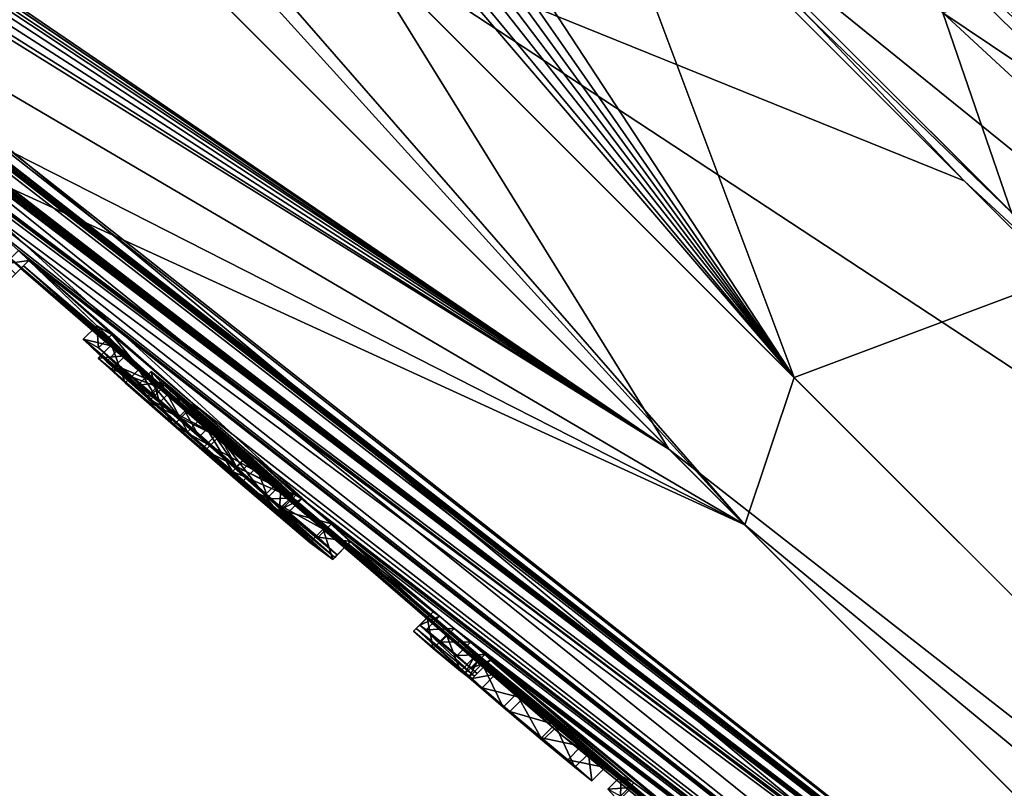
# Model space of a CAD drawing. Units: millimetres. Extents: x -105 to 97, y -84 to 10.
# Drawn here: x -90 to -87, y -79 to -76 of the extents above; entities that cross this region are included whole.
import ezdxf

# ---------------------------------------------------------------- set-up
doc = ezdxf.new("R2010")
doc.units = ezdxf.units.MM
doc.header["$LTSCALE"] = 65.185185
for name, color, linetype in [('221', 7, 'CONTINUOUS'), ('222', 7, 'CONTINUOUS'), ('230', 7, 'CONTINUOUS'), ('264', 7, 'CONTINUOUS'), ('291', 7, 'CONTINUOUS'), ('292', 7, 'CONTINUOUS'), ('293', 7, 'CONTINUOUS'), ('312', 7, 'CONTINUOUS'), ('313', 7, 'CONTINUOUS'), ('314', 7, 'CONTINUOUS'), ('315', 7, 'CONTINUOUS'), ('316', 7, 'CONTINUOUS'), ('317', 7, 'CONTINUOUS'), ('318', 7, 'CONTINUOUS'), ('319', 7, 'CONTINUOUS'), ('373', 7, 'CONTINUOUS'), ('374', 7, 'CONTINUOUS'), ('375', 7, 'CONTINUOUS'), ('376', 7, 'CONTINUOUS'), ('377', 7, 'CONTINUOUS'), ('378', 7, 'CONTINUOUS'), ('379', 7, 'CONTINUOUS'), ('380', 7, 'CONTINUOUS'), ('383', 7, 'CONTINUOUS'), ('388', 7, 'CONTINUOUS'), ('394', 7, 'CONTINUOUS'), ('625', 7, 'CONTINUOUS')]:
    doc.layers.add(name, color=color, linetype=linetype)

msp = doc.modelspace()

# ---------------------------------------------------------------- linework, layer by layer
at = {"layer": '221', "color": 7, "linetype": 'Continuous'}
for points in [[(-84.3355, -78.1171, -15.646), (-87.892, -75.239, -15.4215), (-89.0532, -73.3994, -18.3681), (-84.3355, -78.1171, -15.646)], [(-86.06, -77.071, -14.193), (-87.892, -75.239, -15.4215), (-84.3355, -78.1171, -15.646), (-86.06, -77.071, -14.193)]]:
    msp.add_3dface(points, dxfattribs=at)
at = {"layer": '222', "color": 7, "linetype": 'Continuous'}
for points in [[(-88.388, -74.7429, 15.6645), (-86.6746, -76.4564, 14.6676), (-86.9288, -75.718, 16.7956), (-88.388, -74.7429, 15.6645)], [(-86.9288, -75.718, 16.7956), (-86.6746, -76.4564, 14.6676), (-86.3761, -76.2291, 16.6208), (-86.9288, -75.718, 16.7956)]]:
    msp.add_3dface(points, dxfattribs=at)
at = {"layer": '230', "color": 7, "linetype": 'Continuous'}
for points in [[(-85.7571, -72.6055, -19.9142), (-82.2203, -76.1423, -17.8272), (-88.301, -72.6499, -19.931), (-85.7571, -72.6055, -19.9142)], [(-83.532, -77.4147, -17.4145), (-89.0532, -73.3994, -18.3681), (-88.301, -72.6499, -19.931), (-83.532, -77.4147, -17.4145)], [(-88.301, -72.6499, -19.931), (-82.2203, -76.1423, -17.8272), (-83.3327, -77.232, -17.5871), (-88.301, -72.6499, -19.931)], [(-83.532, -77.4147, -17.4145), (-88.301, -72.6499, -19.931), (-83.3327, -77.232, -17.5871), (-83.532, -77.4147, -17.4145)], [(-84.3355, -78.1171, -15.646), (-89.0532, -73.3994, -18.3681), (-84.3011, -78.0528, -15.956), (-84.3355, -78.1171, -15.646)], [(-84.2232, -77.9873, -16.2513), (-89.0532, -73.3994, -18.3681), (-83.8338, -77.6801, -17.0474), (-84.2232, -77.9873, -16.2513)], [(-89.0532, -73.3994, -18.3681), (-84.2232, -77.9873, -16.2513), (-84.3011, -78.0528, -15.956), (-89.0532, -73.3994, -18.3681)], [(-83.8338, -77.6801, -17.0474), (-89.0532, -73.3994, -18.3681), (-83.532, -77.4147, -17.4145), (-83.8338, -77.6801, -17.0474)]]:
    msp.add_3dface(points, dxfattribs=at)
at = {"layer": '264', "color": 7, "linetype": 'Continuous'}
for points in [[(-85.4446, -76.315, 17.1017), (-86.4735, -75.4701, 17.1606), (-86.7275, -75.6672, 17.0606), (-85.4446, -76.315, 17.1017)], [(-86.9288, -75.718, 16.7956), (-85.6138, -76.6007, 17.0028), (-86.7275, -75.6672, 17.0606), (-86.9288, -75.718, 16.7956)], [(-85.6138, -76.6007, 17.0028), (-85.4446, -76.315, 17.1017), (-86.7275, -75.6672, 17.0606), (-85.6138, -76.6007, 17.0028)], [(-86.9288, -75.718, 16.7956), (-86.3761, -76.2291, 16.6208), (-85.6138, -76.6007, 17.0028), (-86.9288, -75.718, 16.7956)]]:
    msp.add_3dface(points, dxfattribs=at)
at = {"layer": '291', "color": 253, "linetype": 'Continuous', "true_color": 0x999999}
for points in [[(-87.662, -77.6138, 13.2038), (-93.0121, -72.2638, 15.2186), (-91.3699, -75.4371, 6.1429), (-87.662, -77.6138, 13.2038)], [(-88.3384, -78.3933), (-82.5217, -82.7541, 3.3872), (-93.9841, -73.2341), (-88.3384, -78.3933)], [(-93.9841, -73.2341), (-82.5217, -82.7541, 3.3872), (-92.1756, -74.9794, 1.1321), (-93.9841, -73.2341)], [(-82.5217, -82.7541, 3.3872), (-83.9207, -81.3551, 8.1406), (-92.1756, -74.9794, 1.1321), (-82.5217, -82.7541, 3.3872)], [(-92.1756, -74.9794, 1.1321), (-83.9207, -81.3551, 8.1406), (-91.306, -75.7679, 1.9345), (-92.1756, -74.9794, 1.1321)], [(-90.8688, -75.9831, 5.1745), (-87.662, -77.6138, 13.2038), (-91.3699, -75.4371, 6.1429), (-90.8688, -75.9831, 5.1745)], [(-91.306, -75.7679, 1.9345), (-83.9207, -81.3551, 8.1406), (-90.7011, -76.2212, 3.9838), (-91.306, -75.7679, 1.9345)], [(-90.7011, -76.2212, 3.9838), (-87.662, -77.6138, 13.2038), (-90.8688, -75.9831, 5.1745), (-90.7011, -76.2212, 3.9838)], [(-83.9207, -81.3551, 8.1406), (-87.662, -77.6138, 13.2038), (-90.7011, -76.2212, 3.9838), (-83.9207, -81.3551, 8.1406)], [(-82.2518, -83.0241), (-82.5217, -82.7541, 3.3872), (-88.3384, -78.3933), (-82.2518, -83.0241)]]:
    msp.add_3dface(points, dxfattribs=at)
at = {"layer": '292', "color": 253, "linetype": 'Continuous', "true_color": 0x999999}
for points in [[(-93.2652, -72.0106, -15.2144), (-87.943, -77.3328, -13.4237), (-93.835, -73.3213, -2.7203), (-93.2652, -72.0106, -15.2144)], [(-88.3384, -78.3933), (-93.9841, -73.2341), (-90.4465, -76.5729, -0.4899), (-88.3384, -78.3933)], [(-93.9009, -73.3008, -1.4079), (-87.943, -77.3328, -13.4237), (-93.9013, -73.3012, -1.3699), (-93.9009, -73.3008, -1.4079)], [(-93.9013, -73.3012, -1.3699), (-87.943, -77.3328, -13.4237), (-93.6567, -73.503, -2.6177), (-93.9013, -73.3012, -1.3699)], [(-93.835, -73.3213, -2.7203), (-87.943, -77.3328, -13.4237), (-93.9009, -73.3008, -1.4079), (-93.835, -73.3213, -2.7203)], [(-93.6567, -73.503, -2.6177), (-87.943, -77.3328, -13.4237), (-93.5344, -73.6168, -2.7759), (-93.6567, -73.503, -2.6177)], [(-93.5344, -73.6168, -2.7759), (-87.943, -77.3328, -13.4237), (-93.3668, -73.7792, -2.8284), (-93.5344, -73.6168, -2.7759)], [(-93.3668, -73.7792, -2.8284), (-87.943, -77.3328, -13.4237), (-93.171, -73.9722, -2.7938), (-93.3668, -73.7792, -2.8284)], [(-93.171, -73.9722, -2.7938), (-87.943, -77.3328, -13.4237), (-92.9697, -74.1686, -2.7749), (-93.171, -73.9722, -2.7938)], [(-92.9697, -74.1686, -2.7749), (-87.943, -77.3328, -13.4237), (-92.8558, -74.2775, -2.8001), (-92.9697, -74.1686, -2.7749)], [(-87.943, -77.3328, -13.4237), (-84.059, -81.2168, -8.4415), (-92.8558, -74.2775, -2.8001), (-87.943, -77.3328, -13.4237)], [(-84.059, -81.2168, -8.4415), (-92.8023, -74.3334, -2.7039), (-92.8558, -74.2775, -2.8001), (-84.059, -81.2168, -8.4415)], [(-84.059, -81.2168, -8.4415), (-92.4911, -74.6284, -2.7736), (-92.8023, -74.3334, -2.7039), (-84.059, -81.2168, -8.4415)], [(-92.4911, -74.6284, -2.7736), (-84.059, -81.2168, -8.4415), (-92.4394, -74.6763, -2.8029), (-92.4911, -74.6284, -2.7736)], [(-92.4394, -74.6763, -2.8029), (-84.059, -81.2168, -8.4415), (-92.3807, -74.7321, -2.8029), (-92.4394, -74.6763, -2.8029)], [(-92.3807, -74.7321, -2.8029), (-84.059, -81.2168, -8.4415), (-92.3306, -74.781, -2.7739), (-92.3807, -74.7321, -2.8029)], [(-92.3306, -74.781, -2.7739), (-84.059, -81.2168, -8.4415), (-92.3111, -74.8025, -2.7039), (-92.3306, -74.781, -2.7739)], [(-92.3111, -74.8025, -2.7039), (-84.059, -81.2168, -8.4415), (-92.3217, -74.8131, -2.1842), (-92.3111, -74.8025, -2.7039)], [(-84.059, -81.2168, -8.4415), (-91.7547, -75.3219, -2.7736), (-92.3217, -74.8131, -2.1842), (-84.059, -81.2168, -8.4415)], [(-91.7547, -75.3219, -2.7736), (-84.059, -81.2168, -8.4415), (-91.7025, -75.3691, -2.8029), (-91.7547, -75.3219, -2.7736)], [(-91.7025, -75.3691, -2.8029), (-84.059, -81.2168, -8.4415), (-91.6431, -75.4242, -2.8029), (-91.7025, -75.3691, -2.8029)], [(-91.6431, -75.4242, -2.8029), (-84.059, -81.2168, -8.4415), (-91.5924, -75.4725, -2.7739), (-91.6431, -75.4242, -2.8029)], [(-91.5924, -75.4725, -2.7739), (-84.059, -81.2168, -8.4415), (-91.5727, -75.4938, -2.7039), (-91.5924, -75.4725, -2.7739)], [(-91.5727, -75.4938, -2.7039), (-84.059, -81.2168, -8.4415), (-91.1687, -75.8662, -2.6787), (-91.5727, -75.4938, -2.7039)], [(-91.1687, -75.8662, -2.6787), (-84.059, -81.2168, -8.4415), (-90.9632, -76.0465, -2.8341), (-91.1687, -75.8662, -2.6787)], [(-90.9632, -76.0465, -2.8341), (-84.059, -81.2168, -8.4415), (-90.7228, -76.264, -2.8289), (-90.9632, -76.0465, -2.8341)], [(-84.059, -81.2168, -8.4415), (-82.5441, -82.7317, -3.5232), (-90.7228, -76.264, -2.8289), (-84.059, -81.2168, -8.4415)], [(-90.7228, -76.264, -2.8289), (-82.5441, -82.7317, -3.5232), (-90.4417, -76.517, -2.803), (-90.7228, -76.264, -2.8289)], [(-90.4417, -76.517, -2.803), (-82.5441, -82.7317, -3.5232), (-90.3521, -76.5975, -2.7914), (-90.4417, -76.517, -2.803)], [(-88.3384, -78.3933), (-90.4465, -76.5729, -0.4899), (-87.1948, -79.3289, -0.4899), (-88.3384, -78.3933)], [(-90.4465, -76.5729, -0.4899), (-90.3428, -76.6639, -0.6284), (-87.3011, -79.2373, -1.0126), (-90.4465, -76.5729, -0.4899)], [(-87.1948, -79.3289, -0.4899), (-90.4465, -76.5729, -0.4899), (-87.3037, -79.2399, -0.6284), (-87.1948, -79.3289, -0.4899)], [(-87.3037, -79.2399, -0.6284), (-90.4465, -76.5729, -0.4899), (-87.3011, -79.2373, -1.0126), (-87.3037, -79.2399, -0.6284)], [(-82.5441, -82.7317, -3.5232), (-90.314, -76.6351, -2.7039), (-90.3521, -76.5975, -2.7914), (-82.5441, -82.7317, -3.5232)], [(-90.314, -76.6351, -2.7039), (-89.976, -76.9587, -2.0333), (-90.3329, -76.654, -1.665), (-90.314, -76.6351, -2.7039)], [(-82.5441, -82.7317, -3.5232), (-89.7067, -77.1643, -2.8288), (-90.314, -76.6351, -2.7039), (-82.5441, -82.7317, -3.5232)], [(-90.0624, -76.8762, -2.228), (-89.976, -76.9587, -2.0333), (-90.314, -76.6351, -2.7039), (-90.0624, -76.8762, -2.228)], [(-90.0065, -76.909, -2.6567), (-90.0624, -76.8762, -2.228), (-90.314, -76.6351, -2.7039), (-90.0065, -76.909, -2.6567)], [(-89.7067, -77.1643, -2.8288), (-90.0065, -76.909, -2.6567), (-90.314, -76.6351, -2.7039), (-89.7067, -77.1643, -2.8288)], [(-90.3329, -76.654, -1.665), (-89.9068, -77.0381, -1.3238), (-90.3428, -76.6639, -0.6284), (-90.3329, -76.654, -1.665)], [(-88.7666, -78.0214, -1.2538), (-88.3613, -78.3623, -1.2406), (-90.3428, -76.6639, -0.6284), (-88.7666, -78.0214, -1.2538)], [(-90.3428, -76.6639, -0.6284), (-88.3613, -78.3623, -1.2406), (-87.743, -78.8736, -1.2526), (-90.3428, -76.6639, -0.6284)], [(-89.4802, -77.4111, -1.2475), (-88.7666, -78.0214, -1.2538), (-90.3428, -76.6639, -0.6284), (-89.4802, -77.4111, -1.2475)], [(-89.7286, -77.1953, -1.258), (-89.4802, -77.4111, -1.2475), (-90.3428, -76.6639, -0.6284), (-89.7286, -77.1953, -1.258)], [(-89.9068, -77.0381, -1.3238), (-89.7286, -77.1953, -1.258), (-90.3428, -76.6639, -0.6284), (-89.9068, -77.0381, -1.3238)], [(-87.3011, -79.2373, -1.0126), (-90.3428, -76.6639, -0.6284), (-87.5007, -79.0712, -1.2547), (-87.3011, -79.2373, -1.0126)], [(-87.5007, -79.0712, -1.2547), (-90.3428, -76.6639, -0.6284), (-87.743, -78.8736, -1.2526), (-87.5007, -79.0712, -1.2547)], [(-90.0073, -76.9473, -1.4418), (-89.9068, -77.0381, -1.3238), (-90.3329, -76.654, -1.665), (-90.0073, -76.9473, -1.4418)], [(-89.9574, -76.988, -1.5762), (-90.0073, -76.9473, -1.4418), (-90.3329, -76.654, -1.665), (-89.9574, -76.988, -1.5762)], [(-89.3445, -77.5147, -1.8169), (-89.9574, -76.988, -1.5762), (-90.3329, -76.654, -1.665), (-89.3445, -77.5147, -1.8169)], [(-89.6085, -77.2861, -1.8249), (-89.3445, -77.5147, -1.8169), (-90.3329, -76.654, -1.665), (-89.6085, -77.2861, -1.8249)], [(-89.8236, -77.0965, -1.8995), (-89.6085, -77.2861, -1.8249), (-90.3329, -76.654, -1.665), (-89.8236, -77.0965, -1.8995)], [(-89.976, -76.9587, -2.0333), (-89.8236, -77.0965, -1.8995), (-90.3329, -76.654, -1.665), (-89.976, -76.9587, -2.0333)], [(-89.8215, -77.1082, -1.5295), (-89.9574, -76.988, -1.5762), (-89.4056, -77.4692, -1.5449), (-89.8215, -77.1082, -1.5295)], [(-89.4056, -77.4692, -1.5449), (-89.9574, -76.988, -1.5762), (-89.3445, -77.5147, -1.8169), (-89.4056, -77.4692, -1.5449)], [(-89.4819, -77.3709, -2.5586), (-89.379, -77.4632, -2.47), (-89.8608, -77.0462, -2.423), (-89.4819, -77.3709, -2.5586)], [(-89.8608, -77.0462, -2.423), (-89.379, -77.4632, -2.47), (-89.8234, -77.0871, -2.1999), (-89.8608, -77.0462, -2.423)], [(-89.6334, -77.2376, -2.6045), (-89.4819, -77.3709, -2.5586), (-89.8608, -77.0462, -2.423), (-89.6334, -77.2376, -2.6045)], [(-89.78, -77.1112, -2.5689), (-89.6334, -77.2376, -2.6045), (-89.8608, -77.0462, -2.423), (-89.78, -77.1112, -2.5689)], [(-89.379, -77.4632, -2.47), (-89.3351, -77.5052, -2.3599), (-89.8234, -77.0871, -2.1999), (-89.379, -77.4632, -2.47)], [(-89.8234, -77.0871, -2.1999), (-89.3351, -77.5052, -2.3599), (-89.6769, -77.2195, -2.061), (-89.8234, -77.0871, -2.1999)], [(-89.6224, -77.2831, -1.4754), (-89.8215, -77.1082, -1.5295), (-89.4056, -77.4692, -1.5449), (-89.6224, -77.2831, -1.4754)], [(-89.7067, -77.1643, -2.8288), (-82.5441, -82.7317, -3.5232), (-89.4964, -77.3488, -2.7863), (-89.7067, -77.1643, -2.8288)], [(-89.3351, -77.5052, -2.3599), (-89.3382, -77.5084, -2.1935), (-89.6769, -77.2195, -2.061), (-89.3351, -77.5052, -2.3599)], [(-89.6769, -77.2195, -2.061), (-89.3382, -77.5084, -2.1935), (-89.5094, -77.366, -2.0275), (-89.6769, -77.2195, -2.061)], [(-89.3382, -77.5084, -2.1935), (-89.3412, -77.5113, -2.0269), (-89.5094, -77.366, -2.0275), (-89.3382, -77.5084, -2.1935)], [(-89.4964, -77.3488, -2.7863), (-82.5441, -82.7317, -3.5232), (-89.3027, -77.5168, -2.7697), (-89.4964, -77.3488, -2.7863)], [(-89.3248, -77.5034, -2.6349), (-89.4964, -77.3488, -2.7863), (-89.3027, -77.5168, -2.7697), (-89.3248, -77.5034, -2.6349)], [(-88.8388, -77.9579, -1.3689), (-88.7666, -78.0214, -1.2538), (-89.4802, -77.4111, -1.2475), (-88.8388, -77.9579, -1.3689)], [(-89.2233, -77.6292, -1.4039), (-88.8388, -77.9579, -1.3689), (-89.4802, -77.4111, -1.2475), (-89.2233, -77.6292, -1.4039)], [(-89.3027, -77.5168, -2.7697), (-82.5441, -82.7317, -3.5232), (-89.1929, -77.6097, -2.8026), (-89.3027, -77.5168, -2.7697)], [(-89.1386, -77.692, -1.8029), (-88.8388, -77.9579, -1.3689), (-89.2233, -77.6292, -1.4039), (-89.1386, -77.692, -1.8029)], [(-82.5441, -82.7317, -3.5232), (-89.1216, -77.675, -2.7039), (-89.1929, -77.6097, -2.8026), (-82.5441, -82.7317, -3.5232)], [(-89.1309, -77.6843, -2.2537), (-88.8293, -77.9484, -2.038), (-89.1386, -77.692, -1.8029), (-89.1309, -77.6843, -2.2537)], [(-88.8293, -77.9484, -2.038), (-88.8388, -77.9579, -1.3689), (-89.1386, -77.692, -1.8029), (-88.8293, -77.9484, -2.038)], [(-89.1216, -77.675, -2.7039), (-88.8161, -77.9352, -2.7039), (-89.1309, -77.6843, -2.2537), (-89.1216, -77.675, -2.7039)], [(-88.8161, -77.9352, -2.7039), (-88.8293, -77.9484, -2.038), (-89.1309, -77.6843, -2.2537), (-88.8161, -77.9352, -2.7039)], [(-82.5441, -82.7317, -3.5232), (-88.738, -77.9971, -2.8029), (-89.1216, -77.675, -2.7039), (-82.5441, -82.7317, -3.5232)], [(-88.7925, -77.9523, -2.7737), (-88.8161, -77.9352, -2.7039), (-89.1216, -77.675, -2.7039), (-88.7925, -77.9523, -2.7737)], [(-88.738, -77.9971, -2.8029), (-88.7925, -77.9523, -2.7737), (-89.1216, -77.675, -2.7039), (-88.738, -77.9971, -2.8029)], [(-88.5074, -78.2391, -1.286), (-88.3613, -78.3623, -1.2406), (-88.7666, -78.0214, -1.2538), (-88.5074, -78.2391, -1.286)], [(-88.6654, -78.1054, -1.3289), (-88.5074, -78.2391, -1.286), (-88.7666, -78.0214, -1.2538), (-88.6654, -78.1054, -1.3289)], [(-88.738, -77.9971, -2.8029), (-82.5441, -82.7317, -3.5232), (-88.6775, -78.0483, -2.8029), (-88.738, -77.9971, -2.8029)], [(-88.6775, -78.0483, -2.8029), (-82.5441, -82.7317, -3.5232), (-88.6244, -78.0943, -2.7739), (-88.6775, -78.0483, -2.8029)], [(-88.6502, -78.1171, -1.3811), (-88.5074, -78.2391, -1.286), (-88.6654, -78.1054, -1.3289), (-88.6502, -78.1171, -1.3811)], [(-82.5441, -82.7317, -3.5232), (-88.6038, -78.1146, -2.7039), (-88.6244, -78.0943, -2.7739), (-82.5441, -82.7317, -3.5232)], [(-88.635, -78.1288, -1.4335), (-88.5074, -78.2391, -1.286), (-88.6502, -78.1171, -1.3811), (-88.635, -78.1288, -1.4335)], [(-88.622, -78.1328, -1.7189), (-88.6139, -78.1247, -2.212), (-88.1196, -78.5427, -2.0614), (-88.622, -78.1328, -1.7189)], [(-88.5848, -78.1672, -1.6006), (-88.622, -78.1328, -1.7189), (-88.0804, -78.5862, -1.6778), (-88.5848, -78.1672, -1.6006)], [(-88.0804, -78.5862, -1.6778), (-88.622, -78.1328, -1.7189), (-88.1196, -78.5427, -2.0614), (-88.0804, -78.5862, -1.6778)], [(-88.6139, -78.1247, -2.212), (-88.6038, -78.1146, -2.7039), (-88.0728, -78.569, -2.4273), (-88.6139, -78.1247, -2.212)], [(-88.1196, -78.5427, -2.0614), (-88.6139, -78.1247, -2.212), (-88.0728, -78.569, -2.4273), (-88.1196, -78.5427, -2.0614)], [(-88.6038, -78.1146, -2.7039), (-82.5441, -82.7317, -3.5232), (-87.7274, -78.8371, -2.8374), (-88.6038, -78.1146, -2.7039)], [(-88.0728, -78.569, -2.4273), (-88.6038, -78.1146, -2.7039), (-87.9401, -78.6681, -2.6956), (-88.0728, -78.569, -2.4273)], [(-87.9401, -78.6681, -2.6956), (-88.6038, -78.1146, -2.7039), (-87.7274, -78.8371, -2.8374), (-87.9401, -78.6681, -2.6956)], [(-88.4823, -78.2552, -1.5176), (-88.5848, -78.1672, -1.6006), (-88.0804, -78.5862, -1.6778), (-88.4823, -78.2552, -1.5176)], [(-88.3655, -78.3532, -1.5105), (-88.4823, -78.2552, -1.5176), (-88.2682, -78.4337, -1.5324), (-88.3655, -78.3532, -1.5105)], [(-88.2682, -78.4337, -1.5324), (-88.4823, -78.2552, -1.5176), (-88.0804, -78.5862, -1.6778), (-88.2682, -78.4337, -1.5324)], [(-88.3613, -78.3623, -1.2406), (-88.2415, -78.4617, -1.2681), (-87.743, -78.8736, -1.2526), (-88.3613, -78.3623, -1.2406)], [(-82.2518, -83.0241), (-88.3384, -78.3933), (-87.1948, -79.3289, -0.4899), (-82.2518, -83.0241)], [(-88.1789, -78.5117, -1.3662), (-88.2682, -78.4337, -1.5324), (-87.9499, -78.7006, -1.3969), (-88.1789, -78.5117, -1.3662)], [(-87.9499, -78.7006, -1.3969), (-88.2682, -78.4337, -1.5324), (-88.0804, -78.5862, -1.6778), (-87.9499, -78.7006, -1.3969)], [(-88.2415, -78.4617, -1.2681), (-88.1789, -78.5117, -1.3662), (-87.9499, -78.7006, -1.3969), (-88.2415, -78.4617, -1.2681)], [(-87.743, -78.8736, -1.2526), (-88.2415, -78.4617, -1.2681), (-87.9499, -78.7006, -1.3969), (-87.743, -78.8736, -1.2526)]]:
    msp.add_3dface(points, dxfattribs=at)
at = {"layer": '293', "color": 253, "linetype": 'Continuous', "true_color": 0x999999}
for points in [[(-92.648, -71.8998, 16.1017), (-87.4793, -77.0686, 14.3462), (-92.2485, -71.5003, 16.3968), (-92.648, -71.8998, 16.1017)], [(-92.2485, -71.5003, 16.3968), (-87.4793, -77.0686, 14.3462), (-91.3623, -72.3865, 16.3487), (-92.2485, -71.5003, 16.3968)], [(-87.662, -77.6138, 13.2038), (-92.648, -71.8998, 16.1017), (-92.7505, -72.0022, 15.9634), (-87.662, -77.6138, 13.2038)], [(-87.662, -77.6138, 13.2038), (-87.4793, -77.0686, 14.3462), (-92.648, -71.8998, 16.1017), (-87.662, -77.6138, 13.2038)], [(-87.943, -77.3328, -13.4237), (-93.2652, -72.0106, -15.2144), (-89.1309, -75.4169, -15.3138), (-87.943, -77.3328, -13.4237)], [(-93.0121, -72.2638, 15.2186), (-87.662, -77.6138, 13.2038), (-92.7505, -72.0022, 15.9634), (-93.0121, -72.2638, 15.2186)], [(-91.3623, -72.3865, 16.3487), (-87.4793, -77.0686, 14.3462), (-90.4845, -73.2643, 16.2057), (-91.3623, -72.3865, 16.3487)], [(-87.4793, -77.0686, 14.3462), (-90.1706, -72.9596, 16.2614), (-90.2698, -73.0603, 16.255), (-87.4793, -77.0686, 14.3462)], [(-90.1706, -72.9596, 16.2614), (-87.4793, -77.0686, 14.3462), (-88.2946, -74.8942, 15.6075), (-90.1706, -72.9596, 16.2614)], [(-90.3415, -73.1299, 16.2451), (-87.4793, -77.0686, 14.3462), (-90.2698, -73.0603, 16.255), (-90.3415, -73.1299, 16.2451)], [(-90.4132, -73.198, 16.2286), (-87.4793, -77.0686, 14.3462), (-90.3415, -73.1299, 16.2451), (-90.4132, -73.198, 16.2286)], [(-90.4845, -73.2643, 16.2057), (-87.4793, -77.0686, 14.3462), (-90.4132, -73.198, 16.2286), (-90.4845, -73.2643, 16.2057)], [(-86.8493, -76.3394, -14.7707), (-89.1309, -75.4169, -15.3138), (-88.6777, -74.5111, -15.7776), (-86.8493, -76.3394, -14.7707)], [(-88.2946, -74.8942, 15.6075), (-87.4793, -77.0686, 14.3462), (-86.4917, -76.6971, 14.5118), (-88.2946, -74.8942, 15.6075)], [(-87.943, -77.3328, -13.4237), (-89.1309, -75.4169, -15.3138), (-84.5984, -79.9495, -11.3861), (-87.943, -77.3328, -13.4237)], [(-84.5984, -79.9495, -11.3861), (-89.1309, -75.4169, -15.3138), (-85.1667, -78.0221, -13.3435), (-84.5984, -79.9495, -11.3861)], [(-85.1667, -78.0221, -13.3435), (-89.1309, -75.4169, -15.3138), (-86.8493, -76.3394, -14.7707), (-85.1667, -78.0221, -13.3435)], [(-87.4793, -77.0686, 14.3462), (-83.4374, -81.1105, 9.4635), (-86.4917, -76.6971, 14.5118), (-87.4793, -77.0686, 14.3462)], [(-87.662, -77.6138, 13.2038), (-83.4374, -81.1105, 9.4635), (-87.4793, -77.0686, 14.3462), (-87.662, -77.6138, 13.2038)], [(-84.059, -81.2168, -8.4415), (-87.943, -77.3328, -13.4237), (-84.5984, -79.9495, -11.3861), (-84.059, -81.2168, -8.4415)], [(-87.662, -77.6138, 13.2038), (-83.9207, -81.3551, 8.1406), (-83.4374, -81.1105, 9.4635), (-87.662, -77.6138, 13.2038)]]:
    msp.add_3dface(points, dxfattribs=at)
at = {"layer": '312', "color": 253, "linetype": 'Continuous', "true_color": 0x999999}
for points in [[(-88.6636, -78.1744, -2.212), (-88.622, -78.1328, -1.7189), (-88.6717, -78.1825, -1.7189), (-88.6636, -78.1744, -2.212)], [(-88.6139, -78.1247, -2.212), (-88.622, -78.1328, -1.7189), (-88.6636, -78.1744, -2.212), (-88.6139, -78.1247, -2.212)], [(-88.6535, -78.1643, -2.7039), (-88.6139, -78.1247, -2.212), (-88.6636, -78.1744, -2.212), (-88.6535, -78.1643, -2.7039)], [(-88.6038, -78.1146, -2.7039), (-88.6139, -78.1247, -2.212), (-88.6535, -78.1643, -2.7039), (-88.6038, -78.1146, -2.7039)]]:
    msp.add_3dface(points, dxfattribs=at)
at = {"layer": '313', "color": 253, "linetype": 'Continuous', "true_color": 0x999999}
for points in [[(-88.6775, -78.0483, -2.8029), (-88.6244, -78.0943, -2.7739), (-88.7272, -78.098, -2.8029), (-88.6775, -78.0483, -2.8029)], [(-88.7272, -78.098, -2.8029), (-88.6244, -78.0943, -2.7739), (-88.6741, -78.144, -2.7739), (-88.7272, -78.098, -2.8029)], [(-88.6244, -78.0943, -2.7739), (-88.6038, -78.1146, -2.7039), (-88.6741, -78.144, -2.7739), (-88.6244, -78.0943, -2.7739)], [(-88.6038, -78.1146, -2.7039), (-88.6535, -78.1643, -2.7039), (-88.6741, -78.144, -2.7739), (-88.6038, -78.1146, -2.7039)]]:
    msp.add_3dface(points, dxfattribs=at)
at = {"layer": '314', "color": 253, "linetype": 'Continuous', "true_color": 0x999999}
for points in [[(-88.738, -77.9971, -2.8029), (-88.6775, -78.0483, -2.8029), (-88.7877, -78.0468, -2.8029), (-88.738, -77.9971, -2.8029)], [(-88.6775, -78.0483, -2.8029), (-88.7272, -78.098, -2.8029), (-88.7877, -78.0468, -2.8029), (-88.6775, -78.0483, -2.8029)]]:
    msp.add_3dface(points, dxfattribs=at)
at = {"layer": '315', "color": 253, "linetype": 'Continuous', "true_color": 0x999999}
for points in [[(-88.8161, -77.9352, -2.7039), (-88.7925, -77.9523, -2.7737), (-88.8658, -77.9849, -2.7039), (-88.8161, -77.9352, -2.7039)], [(-88.8658, -77.9849, -2.7039), (-88.7925, -77.9523, -2.7737), (-88.8422, -78.002, -2.7737), (-88.8658, -77.9849, -2.7039)], [(-88.7925, -77.9523, -2.7737), (-88.738, -77.9971, -2.8029), (-88.8422, -78.002, -2.7737), (-88.7925, -77.9523, -2.7737)], [(-88.738, -77.9971, -2.8029), (-88.7877, -78.0468, -2.8029), (-88.8422, -78.002, -2.7737), (-88.738, -77.9971, -2.8029)]]:
    msp.add_3dface(points, dxfattribs=at)
at = {"layer": '316', "color": 253, "linetype": 'Continuous', "true_color": 0x999999}
for points in [[(-88.8388, -77.9579, -1.3689), (-88.8293, -77.9484, -2.038), (-88.8885, -78.0076, -1.3689), (-88.8388, -77.9579, -1.3689)], [(-88.8885, -78.0076, -1.3689), (-88.8293, -77.9484, -2.038), (-88.879, -77.9981, -2.038), (-88.8885, -78.0076, -1.3689)], [(-88.8293, -77.9484, -2.038), (-88.8161, -77.9352, -2.7039), (-88.879, -77.9981, -2.038), (-88.8293, -77.9484, -2.038)], [(-88.8161, -77.9352, -2.7039), (-88.8658, -77.9849, -2.7039), (-88.879, -77.9981, -2.038), (-88.8161, -77.9352, -2.7039)]]:
    msp.add_3dface(points, dxfattribs=at)
at = {"layer": '317', "color": 253, "linetype": 'Continuous', "true_color": 0x999999}
for points in [[(-88.8388, -77.9579, -1.3689), (-88.8885, -78.0076, -1.3689), (-88.8162, -78.0711, -1.2538), (-88.8388, -77.9579, -1.3689)], [(-88.7666, -78.0214, -1.2538), (-88.8388, -77.9579, -1.3689), (-88.8162, -78.0711, -1.2538), (-88.7666, -78.0214, -1.2538)], [(-88.7151, -78.1551, -1.3289), (-88.7666, -78.0214, -1.2538), (-88.8162, -78.0711, -1.2538), (-88.7151, -78.1551, -1.3289)], [(-88.6654, -78.1054, -1.3289), (-88.7666, -78.0214, -1.2538), (-88.7151, -78.1551, -1.3289), (-88.6654, -78.1054, -1.3289)]]:
    msp.add_3dface(points, dxfattribs=at)
at = {"layer": '318', "color": 253, "linetype": 'Continuous', "true_color": 0x999999}
for points in [[(-88.6654, -78.1054, -1.3289), (-88.7151, -78.1551, -1.3289), (-88.6999, -78.1668, -1.3811), (-88.6654, -78.1054, -1.3289)], [(-88.6502, -78.1171, -1.3811), (-88.6654, -78.1054, -1.3289), (-88.6999, -78.1668, -1.3811), (-88.6502, -78.1171, -1.3811)], [(-88.6846, -78.1785, -1.4335), (-88.6502, -78.1171, -1.3811), (-88.6999, -78.1668, -1.3811), (-88.6846, -78.1785, -1.4335)], [(-88.635, -78.1288, -1.4335), (-88.6502, -78.1171, -1.3811), (-88.6846, -78.1785, -1.4335), (-88.635, -78.1288, -1.4335)]]:
    msp.add_3dface(points, dxfattribs=at)
at = {"layer": '319', "color": 253, "linetype": 'Continuous', "true_color": 0x999999}
for points in [[(-88.635, -78.1288, -1.4335), (-88.6846, -78.1785, -1.4335), (-88.5571, -78.2888, -1.2861), (-88.635, -78.1288, -1.4335)], [(-88.622, -78.1328, -1.7189), (-88.5848, -78.1672, -1.6006), (-88.6717, -78.1825, -1.7189), (-88.622, -78.1328, -1.7189)], [(-88.5074, -78.2391, -1.286), (-88.635, -78.1288, -1.4335), (-88.5571, -78.2888, -1.2861), (-88.5074, -78.2391, -1.286)], [(-88.6717, -78.1825, -1.7189), (-88.5848, -78.1672, -1.6006), (-88.6344, -78.2169, -1.6005), (-88.6717, -78.1825, -1.7189)], [(-88.5848, -78.1672, -1.6006), (-88.4823, -78.2552, -1.5176), (-88.6344, -78.2169, -1.6005), (-88.5848, -78.1672, -1.6006)], [(-88.6344, -78.2169, -1.6005), (-88.4823, -78.2552, -1.5176), (-88.532, -78.3049, -1.5175), (-88.6344, -78.2169, -1.6005)], [(-88.411, -78.412, -1.2406), (-88.5074, -78.2391, -1.286), (-88.5571, -78.2888, -1.2861), (-88.411, -78.412, -1.2406)], [(-88.3613, -78.3623, -1.2406), (-88.5074, -78.2391, -1.286), (-88.411, -78.412, -1.2406), (-88.3613, -78.3623, -1.2406)], [(-88.4823, -78.2552, -1.5176), (-88.3655, -78.3532, -1.5105), (-88.532, -78.3049, -1.5175), (-88.4823, -78.2552, -1.5176)], [(-88.532, -78.3049, -1.5175), (-88.3655, -78.3532, -1.5105), (-88.4151, -78.4029, -1.5105), (-88.532, -78.3049, -1.5175)], [(-88.3655, -78.3532, -1.5105), (-88.2682, -78.4337, -1.5324), (-88.4151, -78.4029, -1.5105), (-88.3655, -78.3532, -1.5105)], [(-88.2913, -78.5113, -1.2681), (-88.3613, -78.3623, -1.2406), (-88.411, -78.412, -1.2406), (-88.2913, -78.5113, -1.2681)], [(-88.2415, -78.4617, -1.2681), (-88.3613, -78.3623, -1.2406), (-88.2913, -78.5113, -1.2681), (-88.2415, -78.4617, -1.2681)], [(-88.4151, -78.4029, -1.5105), (-88.2682, -78.4337, -1.5324), (-88.3179, -78.4835, -1.5324), (-88.4151, -78.4029, -1.5105)], [(-88.2682, -78.4337, -1.5324), (-88.1789, -78.5117, -1.3662), (-88.3179, -78.4835, -1.5324), (-88.2682, -78.4337, -1.5324)], [(-88.2286, -78.5614, -1.3661), (-88.2415, -78.4617, -1.2681), (-88.2913, -78.5113, -1.2681), (-88.2286, -78.5614, -1.3661)], [(-88.1789, -78.5117, -1.3662), (-88.2415, -78.4617, -1.2681), (-88.2286, -78.5614, -1.3661), (-88.1789, -78.5117, -1.3662)], [(-88.3179, -78.4835, -1.5324), (-88.1789, -78.5117, -1.3662), (-88.2286, -78.5614, -1.3661), (-88.3179, -78.4835, -1.5324)]]:
    msp.add_3dface(points, dxfattribs=at)
at = {"layer": '373', "color": 253, "linetype": 'Continuous', "true_color": 0x999999}
for points in [[(-89.1806, -77.734, -2.2537), (-89.1386, -77.692, -1.8029), (-89.1882, -77.7416, -1.8029), (-89.1806, -77.734, -2.2537)], [(-89.1309, -77.6843, -2.2537), (-89.1386, -77.692, -1.8029), (-89.1806, -77.734, -2.2537), (-89.1309, -77.6843, -2.2537)], [(-89.1713, -77.7247, -2.7039), (-89.1309, -77.6843, -2.2537), (-89.1806, -77.734, -2.2537), (-89.1713, -77.7247, -2.7039)], [(-89.1216, -77.675, -2.7039), (-89.1309, -77.6843, -2.2537), (-89.1713, -77.7247, -2.7039), (-89.1216, -77.675, -2.7039)]]:
    msp.add_3dface(points, dxfattribs=at)
at = {"layer": '374', "color": 253, "linetype": 'Continuous', "true_color": 0x999999}
for points in [[(-89.3248, -77.5034, -2.6349), (-89.3027, -77.5168, -2.7697), (-89.3745, -77.5531, -2.6349), (-89.3248, -77.5034, -2.6349)], [(-89.3745, -77.5531, -2.6349), (-89.3027, -77.5168, -2.7697), (-89.3523, -77.5665, -2.7697), (-89.3745, -77.5531, -2.6349)], [(-89.3027, -77.5168, -2.7697), (-89.1929, -77.6097, -2.8026), (-89.3523, -77.5665, -2.7697), (-89.3027, -77.5168, -2.7697)], [(-89.3523, -77.5665, -2.7697), (-89.1929, -77.6097, -2.8026), (-89.2426, -77.6594, -2.8026), (-89.3523, -77.5665, -2.7697)], [(-89.1929, -77.6097, -2.8026), (-89.1216, -77.675, -2.7039), (-89.2426, -77.6594, -2.8026), (-89.1929, -77.6097, -2.8026)], [(-89.1216, -77.675, -2.7039), (-89.1713, -77.7247, -2.7039), (-89.2426, -77.6594, -2.8026), (-89.1216, -77.675, -2.7039)]]:
    msp.add_3dface(points, dxfattribs=at)
at = {"layer": '375', "color": 253, "linetype": 'Continuous', "true_color": 0x999999}
for points in [[(-89.976, -76.9587, -2.0333), (-90.0624, -76.8762, -2.228), (-90.112, -76.9259, -2.2278), (-89.976, -76.9587, -2.0333)], [(-90.112, -76.9259, -2.2278), (-90.0624, -76.8762, -2.228), (-90.0562, -76.9585, -2.6566), (-90.112, -76.9259, -2.2278)], [(-90.0624, -76.8762, -2.228), (-90.0065, -76.909, -2.6567), (-90.0562, -76.9585, -2.6566), (-90.0624, -76.8762, -2.228)], [(-90.0256, -77.0084, -2.0332), (-89.976, -76.9587, -2.0333), (-90.112, -76.9259, -2.2278), (-90.0256, -77.0084, -2.0332)], [(-90.0562, -76.9585, -2.6566), (-90.0065, -76.909, -2.6567), (-89.7564, -77.2139, -2.8288), (-90.0562, -76.9585, -2.6566)], [(-90.0065, -76.909, -2.6567), (-89.7067, -77.1643, -2.8288), (-89.7564, -77.2139, -2.8288), (-90.0065, -76.909, -2.6567)], [(-89.8236, -77.0965, -1.8995), (-89.976, -76.9587, -2.0333), (-90.0256, -77.0084, -2.0332), (-89.8236, -77.0965, -1.8995)], [(-89.8731, -77.1462, -1.8994), (-89.8236, -77.0965, -1.8995), (-90.0256, -77.0084, -2.0332), (-89.8731, -77.1462, -1.8994)], [(-89.6085, -77.2861, -1.8249), (-89.8236, -77.0965, -1.8995), (-89.8731, -77.1462, -1.8994), (-89.6085, -77.2861, -1.8249)], [(-89.6581, -77.3358, -1.8249), (-89.6085, -77.2861, -1.8249), (-89.8731, -77.1462, -1.8994), (-89.6581, -77.3358, -1.8249)], [(-89.7564, -77.2139, -2.8288), (-89.7067, -77.1643, -2.8288), (-89.546, -77.3985, -2.7863), (-89.7564, -77.2139, -2.8288)], [(-89.7067, -77.1643, -2.8288), (-89.4964, -77.3488, -2.7863), (-89.546, -77.3985, -2.7863), (-89.7067, -77.1643, -2.8288)], [(-89.3942, -77.5643, -1.8169), (-89.6085, -77.2861, -1.8249), (-89.6581, -77.3358, -1.8249), (-89.3942, -77.5643, -1.8169)], [(-89.3445, -77.5147, -1.8169), (-89.6085, -77.2861, -1.8249), (-89.3942, -77.5643, -1.8169), (-89.3445, -77.5147, -1.8169)], [(-89.4964, -77.3488, -2.7863), (-89.3248, -77.5034, -2.6349), (-89.546, -77.3985, -2.7863), (-89.4964, -77.3488, -2.7863)], [(-89.3248, -77.5034, -2.6349), (-89.3745, -77.5531, -2.6349), (-89.546, -77.3985, -2.7863), (-89.3248, -77.5034, -2.6349)]]:
    msp.add_3dface(points, dxfattribs=at)
at = {"layer": '376', "color": 253, "linetype": 'Continuous', "true_color": 0x999999}
for points in [[(-90.0073, -76.9473, -1.4418), (-89.9574, -76.988, -1.5762), (-90.057, -76.9969, -1.4419), (-90.0073, -76.9473, -1.4418)], [(-89.9565, -77.0877, -1.3238), (-90.0073, -76.9473, -1.4418), (-90.057, -76.9969, -1.4419), (-89.9565, -77.0877, -1.3238)], [(-89.9068, -77.0381, -1.3238), (-90.0073, -76.9473, -1.4418), (-89.9565, -77.0877, -1.3238), (-89.9068, -77.0381, -1.3238)], [(-90.057, -76.9969, -1.4419), (-89.9574, -76.988, -1.5762), (-90.007, -77.0377, -1.5762), (-90.057, -76.9969, -1.4419)], [(-89.9574, -76.988, -1.5762), (-89.8215, -77.1082, -1.5295), (-90.007, -77.0377, -1.5762), (-89.9574, -76.988, -1.5762)], [(-90.007, -77.0377, -1.5762), (-89.8215, -77.1082, -1.5295), (-89.8711, -77.1579, -1.5295), (-90.007, -77.0377, -1.5762)], [(-89.7782, -77.2449, -1.258), (-89.9068, -77.0381, -1.3238), (-89.9565, -77.0877, -1.3238), (-89.7782, -77.2449, -1.258)], [(-89.7286, -77.1953, -1.258), (-89.9068, -77.0381, -1.3238), (-89.7782, -77.2449, -1.258), (-89.7286, -77.1953, -1.258)], [(-89.8215, -77.1082, -1.5295), (-89.6224, -77.2831, -1.4754), (-89.8711, -77.1579, -1.5295), (-89.8215, -77.1082, -1.5295)], [(-89.8711, -77.1579, -1.5295), (-89.6224, -77.2831, -1.4754), (-89.672, -77.3327, -1.4754), (-89.8711, -77.1579, -1.5295)], [(-89.4802, -77.4111, -1.2475), (-89.7286, -77.1953, -1.258), (-89.7782, -77.2449, -1.258), (-89.4802, -77.4111, -1.2475)], [(-89.5298, -77.4608, -1.2476), (-89.4802, -77.4111, -1.2475), (-89.7782, -77.2449, -1.258), (-89.5298, -77.4608, -1.2476)], [(-89.6224, -77.2831, -1.4754), (-89.4056, -77.4692, -1.5449), (-89.672, -77.3327, -1.4754), (-89.6224, -77.2831, -1.4754)], [(-89.672, -77.3327, -1.4754), (-89.4056, -77.4692, -1.5449), (-89.4551, -77.5189, -1.545), (-89.672, -77.3327, -1.4754)], [(-89.2233, -77.6292, -1.4039), (-89.4802, -77.4111, -1.2475), (-89.5298, -77.4608, -1.2476), (-89.2233, -77.6292, -1.4039)], [(-89.2729, -77.6789, -1.404), (-89.2233, -77.6292, -1.4039), (-89.5298, -77.4608, -1.2476), (-89.2729, -77.6789, -1.404)], [(-89.4056, -77.4692, -1.5449), (-89.3445, -77.5147, -1.8169), (-89.4551, -77.5189, -1.545), (-89.4056, -77.4692, -1.5449)], [(-89.3445, -77.5147, -1.8169), (-89.3942, -77.5643, -1.8169), (-89.4551, -77.5189, -1.545), (-89.3445, -77.5147, -1.8169)], [(-89.1882, -77.7416, -1.8029), (-89.2233, -77.6292, -1.4039), (-89.2729, -77.6789, -1.404), (-89.1882, -77.7416, -1.8029)], [(-89.1386, -77.692, -1.8029), (-89.2233, -77.6292, -1.4039), (-89.1882, -77.7416, -1.8029), (-89.1386, -77.692, -1.8029)]]:
    msp.add_3dface(points, dxfattribs=at)
at = {"layer": '377', "color": 253, "linetype": 'Continuous', "true_color": 0x999999}
for points in [[(-89.3412, -77.5113, -2.0269), (-89.3382, -77.5084, -2.1935), (-89.3908, -77.561, -2.0269), (-89.3412, -77.5113, -2.0269)], [(-89.3908, -77.561, -2.0269), (-89.3382, -77.5084, -2.1935), (-89.3879, -77.558, -2.1935), (-89.3908, -77.561, -2.0269)], [(-89.3382, -77.5084, -2.1935), (-89.3351, -77.5052, -2.3599), (-89.3879, -77.558, -2.1935), (-89.3382, -77.5084, -2.1935)], [(-89.3879, -77.558, -2.1935), (-89.3351, -77.5052, -2.3599), (-89.3847, -77.5549, -2.3599), (-89.3879, -77.558, -2.1935)]]:
    msp.add_3dface(points, dxfattribs=at)
at = {"layer": '378', "color": 253, "linetype": 'Continuous', "true_color": 0x999999}
for points in [[(-89.8608, -77.0462, -2.423), (-89.8234, -77.0871, -2.1999), (-89.9104, -77.0958, -2.423), (-89.8608, -77.0462, -2.423)], [(-89.8297, -77.1608, -2.5689), (-89.8608, -77.0462, -2.423), (-89.9104, -77.0958, -2.423), (-89.8297, -77.1608, -2.5689)], [(-89.78, -77.1112, -2.5689), (-89.8608, -77.0462, -2.423), (-89.8297, -77.1608, -2.5689), (-89.78, -77.1112, -2.5689)], [(-89.9104, -77.0958, -2.423), (-89.8234, -77.0871, -2.1999), (-89.873, -77.1367, -2.1999), (-89.9104, -77.0958, -2.423)], [(-89.873, -77.1367, -2.1999), (-89.8234, -77.0871, -2.1999), (-89.7265, -77.2691, -2.061), (-89.873, -77.1367, -2.1999)], [(-89.6831, -77.2872, -2.6045), (-89.78, -77.1112, -2.5689), (-89.8297, -77.1608, -2.5689), (-89.6831, -77.2872, -2.6045)], [(-89.8234, -77.0871, -2.1999), (-89.6769, -77.2195, -2.061), (-89.7265, -77.2691, -2.061), (-89.8234, -77.0871, -2.1999)], [(-89.6334, -77.2376, -2.6045), (-89.78, -77.1112, -2.5689), (-89.6831, -77.2872, -2.6045), (-89.6334, -77.2376, -2.6045)], [(-89.7265, -77.2691, -2.061), (-89.6769, -77.2195, -2.061), (-89.5591, -77.4156, -2.0275), (-89.7265, -77.2691, -2.061)], [(-89.6769, -77.2195, -2.061), (-89.5094, -77.366, -2.0275), (-89.5591, -77.4156, -2.0275), (-89.6769, -77.2195, -2.061)], [(-89.5316, -77.4205, -2.5586), (-89.6334, -77.2376, -2.6045), (-89.6831, -77.2872, -2.6045), (-89.5316, -77.4205, -2.5586)], [(-89.4819, -77.3709, -2.5586), (-89.6334, -77.2376, -2.6045), (-89.5316, -77.4205, -2.5586), (-89.4819, -77.3709, -2.5586)], [(-89.5094, -77.366, -2.0275), (-89.3412, -77.5113, -2.0269), (-89.5591, -77.4156, -2.0275), (-89.5094, -77.366, -2.0275)], [(-89.4287, -77.5129, -2.47), (-89.4819, -77.3709, -2.5586), (-89.5316, -77.4205, -2.5586), (-89.4287, -77.5129, -2.47)], [(-89.379, -77.4632, -2.47), (-89.4819, -77.3709, -2.5586), (-89.4287, -77.5129, -2.47), (-89.379, -77.4632, -2.47)], [(-89.3412, -77.5113, -2.0269), (-89.3908, -77.561, -2.0269), (-89.5591, -77.4156, -2.0275), (-89.3412, -77.5113, -2.0269)], [(-89.3847, -77.5549, -2.3599), (-89.379, -77.4632, -2.47), (-89.4287, -77.5129, -2.47), (-89.3847, -77.5549, -2.3599)], [(-89.3351, -77.5052, -2.3599), (-89.379, -77.4632, -2.47), (-89.3847, -77.5549, -2.3599), (-89.3351, -77.5052, -2.3599)]]:
    msp.add_3dface(points, dxfattribs=at)
at = {"layer": '379', "color": 253, "linetype": 'Continuous', "true_color": 0x999999}
for points in [[(-90.314, -76.6351, -2.7039), (-90.3329, -76.654, -1.665), (-90.3636, -76.6847, -2.7039), (-90.314, -76.6351, -2.7039)], [(-90.3825, -76.7036, -1.665), (-90.3428, -76.6639, -0.6284), (-90.3924, -76.7135, -0.6284), (-90.3825, -76.7036, -1.665)], [(-90.3329, -76.654, -1.665), (-90.3428, -76.6639, -0.6284), (-90.3825, -76.7036, -1.665), (-90.3329, -76.654, -1.665)], [(-90.3636, -76.6847, -2.7039), (-90.3329, -76.654, -1.665), (-90.3825, -76.7036, -1.665), (-90.3636, -76.6847, -2.7039)]]:
    msp.add_3dface(points, dxfattribs=at)
at = {"layer": '380', "color": 253, "linetype": 'Continuous', "true_color": 0x999999}
for points in [[(-90.3521, -76.5975, -2.7914), (-90.314, -76.6351, -2.7039), (-90.4017, -76.6471, -2.7914), (-90.3521, -76.5975, -2.7914)], [(-90.314, -76.6351, -2.7039), (-90.3636, -76.6847, -2.7039), (-90.4017, -76.6471, -2.7914), (-90.314, -76.6351, -2.7039)]]:
    msp.add_3dface(points, dxfattribs=at)
at = {"layer": '383', "color": 253, "linetype": 'Continuous', "true_color": 0x999999}
msp.add_3dface([(-90.3428, -76.6639, -0.6284), (-90.4465, -76.5729, -0.4899), (-90.3924, -76.7135, -0.6284), (-90.3428, -76.6639, -0.6284)], dxfattribs=at)
at = {"layer": '388', "color": 253, "linetype": 'Continuous', "true_color": 0x999999}
for points in [[(-88.0804, -78.5862, -1.6778), (-88.1196, -78.5427, -2.0614), (-88.1693, -78.5925, -2.0614), (-88.0804, -78.5862, -1.6778)], [(-88.1693, -78.5925, -2.0614), (-88.1196, -78.5427, -2.0614), (-88.1225, -78.6187, -2.4273), (-88.1693, -78.5925, -2.0614)], [(-88.1196, -78.5427, -2.0614), (-88.0728, -78.569, -2.4273), (-88.1225, -78.6187, -2.4273), (-88.1196, -78.5427, -2.0614)], [(-88.0728, -78.569, -2.4273), (-87.9401, -78.6681, -2.6956), (-88.1225, -78.6187, -2.4273), (-88.0728, -78.569, -2.4273)], [(-88.1301, -78.6359, -1.6777), (-88.0804, -78.5862, -1.6778), (-88.1693, -78.5925, -2.0614), (-88.1301, -78.6359, -1.6777)], [(-87.9499, -78.7006, -1.3969), (-88.0804, -78.5862, -1.6778), (-88.1301, -78.6359, -1.6777), (-87.9499, -78.7006, -1.3969)]]:
    msp.add_3dface(points, dxfattribs=at)
at = {"layer": '394', "color": 42, "linetype": 'Continuous', "true_color": 0xcd9632}
for points in [[(-90.0256, -77.0084, -2.0332), (-90.112, -76.9259, -2.2278), (-89.873, -77.1367, -2.1999), (-90.0256, -77.0084, -2.0332)], [(-90.112, -76.9259, -2.2278), (-90.0562, -76.9585, -2.6566), (-89.9104, -77.0958, -2.423), (-90.112, -76.9259, -2.2278)], [(-90.112, -76.9259, -2.2278), (-89.9104, -77.0958, -2.423), (-89.873, -77.1367, -2.1999), (-90.112, -76.9259, -2.2278)], [(-90.0562, -76.9585, -2.6566), (-89.7564, -77.2139, -2.8288), (-89.546, -77.3985, -2.7863), (-90.0562, -76.9585, -2.6566)], [(-90.0562, -76.9585, -2.6566), (-89.546, -77.3985, -2.7863), (-89.8297, -77.1608, -2.5689), (-90.0562, -76.9585, -2.6566)], [(-90.0562, -76.9585, -2.6566), (-89.8297, -77.1608, -2.5689), (-89.9104, -77.0958, -2.423), (-90.0562, -76.9585, -2.6566)], [(-89.9565, -77.0877, -1.3238), (-90.057, -76.9969, -1.4419), (-89.672, -77.3327, -1.4754), (-89.9565, -77.0877, -1.3238)], [(-90.057, -76.9969, -1.4419), (-90.007, -77.0377, -1.5762), (-89.8711, -77.1579, -1.5295), (-90.057, -76.9969, -1.4419)], [(-90.057, -76.9969, -1.4419), (-89.8711, -77.1579, -1.5295), (-89.672, -77.3327, -1.4754), (-90.057, -76.9969, -1.4419)], [(-89.8731, -77.1462, -1.8994), (-90.0256, -77.0084, -2.0332), (-89.7265, -77.2691, -2.061), (-89.8731, -77.1462, -1.8994)], [(-90.0256, -77.0084, -2.0332), (-89.873, -77.1367, -2.1999), (-89.7265, -77.2691, -2.061), (-90.0256, -77.0084, -2.0332)], [(-89.2729, -77.6789, -1.404), (-89.7782, -77.2449, -1.258), (-89.9565, -77.0877, -1.3238), (-89.2729, -77.6789, -1.404)], [(-89.2729, -77.6789, -1.404), (-89.9565, -77.0877, -1.3238), (-89.4551, -77.5189, -1.545), (-89.2729, -77.6789, -1.404)], [(-89.9565, -77.0877, -1.3238), (-89.672, -77.3327, -1.4754), (-89.4551, -77.5189, -1.545), (-89.9565, -77.0877, -1.3238)], [(-89.6581, -77.3358, -1.8249), (-89.8731, -77.1462, -1.8994), (-89.3908, -77.561, -2.0269), (-89.6581, -77.3358, -1.8249)], [(-89.3908, -77.561, -2.0269), (-89.8731, -77.1462, -1.8994), (-89.5591, -77.4156, -2.0275), (-89.3908, -77.561, -2.0269)], [(-89.8731, -77.1462, -1.8994), (-89.7265, -77.2691, -2.061), (-89.5591, -77.4156, -2.0275), (-89.8731, -77.1462, -1.8994)], [(-89.546, -77.3985, -2.7863), (-89.6831, -77.2872, -2.6045), (-89.8297, -77.1608, -2.5689), (-89.546, -77.3985, -2.7863)], [(-89.2729, -77.6789, -1.404), (-89.5298, -77.4608, -1.2476), (-89.7782, -77.2449, -1.258), (-89.2729, -77.6789, -1.404)], [(-89.546, -77.3985, -2.7863), (-89.3745, -77.5531, -2.6349), (-89.6831, -77.2872, -2.6045), (-89.546, -77.3985, -2.7863)], [(-89.3745, -77.5531, -2.6349), (-89.5316, -77.4205, -2.5586), (-89.6831, -77.2872, -2.6045), (-89.3745, -77.5531, -2.6349)], [(-89.3942, -77.5643, -1.8169), (-89.6581, -77.3358, -1.8249), (-89.3908, -77.561, -2.0269), (-89.3942, -77.5643, -1.8169)], [(-89.3745, -77.5531, -2.6349), (-89.1713, -77.7247, -2.7039), (-89.5316, -77.4205, -2.5586), (-89.3745, -77.5531, -2.6349)], [(-89.1713, -77.7247, -2.7039), (-89.4287, -77.5129, -2.47), (-89.5316, -77.4205, -2.5586), (-89.1713, -77.7247, -2.7039)], [(-89.3942, -77.5643, -1.8169), (-89.1882, -77.7416, -1.8029), (-89.4551, -77.5189, -1.545), (-89.3942, -77.5643, -1.8169)], [(-89.1882, -77.7416, -1.8029), (-89.2729, -77.6789, -1.404), (-89.4551, -77.5189, -1.545), (-89.1882, -77.7416, -1.8029)], [(-89.1713, -77.7247, -2.7039), (-89.1806, -77.734, -2.2537), (-89.4287, -77.5129, -2.47), (-89.1713, -77.7247, -2.7039)], [(-89.1806, -77.734, -2.2537), (-89.3847, -77.5549, -2.3599), (-89.4287, -77.5129, -2.47), (-89.1806, -77.734, -2.2537)], [(-89.1806, -77.734, -2.2537), (-89.3908, -77.561, -2.0269), (-89.3879, -77.558, -2.1935), (-89.1806, -77.734, -2.2537)], [(-89.1806, -77.734, -2.2537), (-89.3879, -77.558, -2.1935), (-89.3847, -77.5549, -2.3599), (-89.1806, -77.734, -2.2537)], [(-89.1713, -77.7247, -2.7039), (-89.3745, -77.5531, -2.6349), (-89.2426, -77.6594, -2.8026), (-89.1713, -77.7247, -2.7039)], [(-89.3745, -77.5531, -2.6349), (-89.3523, -77.5665, -2.7697), (-89.2426, -77.6594, -2.8026), (-89.3745, -77.5531, -2.6349)], [(-89.1882, -77.7416, -1.8029), (-89.3942, -77.5643, -1.8169), (-89.3908, -77.561, -2.0269), (-89.1882, -77.7416, -1.8029)], [(-89.1806, -77.734, -2.2537), (-89.1882, -77.7416, -1.8029), (-89.3908, -77.561, -2.0269), (-89.1806, -77.734, -2.2537)], [(-88.8658, -77.9849, -2.7039), (-88.6636, -78.1744, -2.212), (-88.879, -77.9981, -2.038), (-88.8658, -77.9849, -2.7039)], [(-88.6535, -78.1643, -2.7039), (-88.6636, -78.1744, -2.212), (-88.8658, -77.9849, -2.7039), (-88.6535, -78.1643, -2.7039)], [(-88.6741, -78.144, -2.7739), (-88.6535, -78.1643, -2.7039), (-88.8658, -77.9849, -2.7039), (-88.6741, -78.144, -2.7739)], [(-88.7272, -78.098, -2.8029), (-88.6741, -78.144, -2.7739), (-88.8658, -77.9849, -2.7039), (-88.7272, -78.098, -2.8029)], [(-88.7272, -78.098, -2.8029), (-88.8658, -77.9849, -2.7039), (-88.8422, -78.002, -2.7737), (-88.7272, -78.098, -2.8029)], [(-88.8885, -78.0076, -1.3689), (-88.879, -77.9981, -2.038), (-88.6846, -78.1785, -1.4335), (-88.8885, -78.0076, -1.3689)], [(-88.8885, -78.0076, -1.3689), (-88.7151, -78.1551, -1.3289), (-88.8162, -78.0711, -1.2538), (-88.8885, -78.0076, -1.3689)], [(-88.7151, -78.1551, -1.3289), (-88.8885, -78.0076, -1.3689), (-88.6999, -78.1668, -1.3811), (-88.7151, -78.1551, -1.3289)], [(-88.8885, -78.0076, -1.3689), (-88.6846, -78.1785, -1.4335), (-88.6999, -78.1668, -1.3811), (-88.8885, -78.0076, -1.3689)], [(-88.6636, -78.1744, -2.212), (-88.6717, -78.1825, -1.7189), (-88.879, -77.9981, -2.038), (-88.6636, -78.1744, -2.212)], [(-88.879, -77.9981, -2.038), (-88.6717, -78.1825, -1.7189), (-88.6344, -78.2169, -1.6005), (-88.879, -77.9981, -2.038)], [(-88.6846, -78.1785, -1.4335), (-88.879, -77.9981, -2.038), (-88.6344, -78.2169, -1.6005), (-88.6846, -78.1785, -1.4335)], [(-88.7877, -78.0468, -2.8029), (-88.7272, -78.098, -2.8029), (-88.8422, -78.002, -2.7737), (-88.7877, -78.0468, -2.8029)], [(-88.6846, -78.1785, -1.4335), (-88.6344, -78.2169, -1.6005), (-88.532, -78.3049, -1.5175), (-88.6846, -78.1785, -1.4335)], [(-88.6846, -78.1785, -1.4335), (-88.532, -78.3049, -1.5175), (-88.4151, -78.4029, -1.5105), (-88.6846, -78.1785, -1.4335)], [(-88.6846, -78.1785, -1.4335), (-88.4151, -78.4029, -1.5105), (-88.3179, -78.4835, -1.5324), (-88.6846, -78.1785, -1.4335)], [(-88.6846, -78.1785, -1.4335), (-88.3179, -78.4835, -1.5324), (-88.2286, -78.5614, -1.3661), (-88.6846, -78.1785, -1.4335)], [(-88.6846, -78.1785, -1.4335), (-88.2286, -78.5614, -1.3661), (-88.5571, -78.2888, -1.2861), (-88.6846, -78.1785, -1.4335)], [(-88.2286, -78.5614, -1.3661), (-88.2913, -78.5113, -1.2681), (-88.5571, -78.2888, -1.2861), (-88.2286, -78.5614, -1.3661)], [(-88.2913, -78.5113, -1.2681), (-88.411, -78.412, -1.2406), (-88.5571, -78.2888, -1.2861), (-88.2913, -78.5113, -1.2681)]]:
    msp.add_3dface(points, dxfattribs=at)
at = {"layer": '625', "linetype": 'Continuous'}
for points in [[(-87.892, -75.239, -15.4215), (-86.8493, -76.3394, -14.7707), (-88.6777, -74.5111, -15.7776), (-87.892, -75.239, -15.4215)], [(-86.6746, -76.4564, 14.6676), (-88.388, -74.7429, 15.6645), (-88.2946, -74.8942, 15.6075), (-86.6746, -76.4564, 14.6676)], [(-86.6746, -76.4564, 14.6676), (-88.2946, -74.8942, 15.6075), (-86.4917, -76.6971, 14.5118), (-86.6746, -76.4564, 14.6676)], [(-87.892, -75.239, -15.4215), (-86.06, -77.071, -14.193), (-86.8493, -76.3394, -14.7707), (-87.892, -75.239, -15.4215)], [(-86.06, -77.071, -14.193), (-85.1667, -78.0221, -13.3435), (-86.8493, -76.3394, -14.7707), (-86.06, -77.071, -14.193)]]:
    msp.add_3dface(points, dxfattribs=at)

doc.saveas('drawing.dxf')
